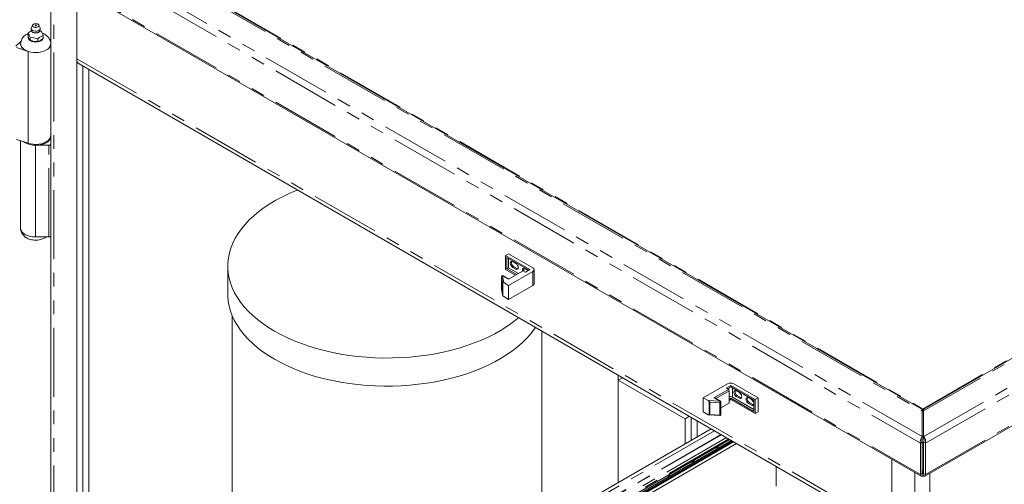
# Model space of a CAD drawing. Units: inches. Extents: x 1 to 135, y 1 to 86.
# Drawn here: x 78 to 92, y 67 to 74 of the extents above; entities that cross this region are included whole.
import ezdxf

# ---------------------------------------------------------------- set-up
doc = ezdxf.new("R2010")
doc.units = ezdxf.units.IN
doc.header["$LTSCALE"] = 4
doc.header["$MEASUREMENT"] = 0
doc.linetypes.add('PHANTOM', pattern=[0.5, 0.25, -0.05, 0.05, -0.05, 0.05, -0.05])

msp = doc.modelspace()

# ---------------------------------------------------------------- linework, layer by layer
at = {"color": 8, "linetype": 'PHANTOM', "lineweight": 0}
for p, q in [((91.0343701, 68.0644539), (78.2530966, 75.4429261)), ((78.8947283, 75.4446435), (91.0373452, 68.43486)), ((78.1795169, 75.3733824), (91.0109347, 67.9659626)), ((79.1216389, 75.3474001), (91.0475753, 68.4627035)), ((78.1795169, 74.9190591), (91.0109347, 67.5116393)), ((78.4212261, 62.6413934), (78.4212261, 74.761604)), ((78.7544502, 73.5488789), (90.5949532, 66.713502)), ((91.0475753, 68.4627035), (98.6931674, 72.8764099)), ((98.8117378, 72.9111099), (91.0578055, 68.43486)), ((91.0607806, 68.0644539), (99.1340412, 72.7250481)), ((91.0842159, 67.9659626), (99.1825487, 72.6410306)), ((78.3504615, 70.9618231), (78.3504615, 72.2945709)), ((91.0842159, 67.5116393), (99.1825487, 72.1867073)), ((85.1055949, 70.5305704), (85.0879172, 70.5203653)), ((84.9260321, 70.3854109), (84.9260963, 70.3845942)), ((84.9393546, 70.3004022), (84.9260963, 70.3845942)), ((84.9260963, 70.3845942), (84.9260963, 70.2059759)), ((84.9416571, 70.3981693), (84.9571251, 70.2999452)), ((85.0282551, 70.3481774), (84.9416571, 70.3981693)), ((85.1497891, 70.5050576), (85.1321114, 70.4948525)), ((85.3818085, 70.2588496), (85.3818085, 70.4629848)), ((84.9393546, 70.1217839), (84.9393546, 70.3004022)), ((84.9438669, 70.3030084), (84.9438669, 70.1080545)), ((84.9260963, 70.2059759), (84.9260321, 70.2067926)), ((84.9260963, 70.2059759), (84.9393546, 70.1217839)), ((84.9260963, 70.2059759), (84.9262224, 70.204362)), ((88.2279133, 68.7689347), (88.2279133, 68.7357701)), ((88.2809463, 68.6362418), (88.2809463, 68.7689347)), ((87.9278122, 68.5850041), (88.0979597, 68.5760746)), ((87.9410704, 68.3778058), (87.9410704, 68.5727596)), ((88.0965451, 68.5543331), (87.9507043, 68.5619869)), ((87.9507043, 68.5619869), (87.9507043, 68.3833686)), ((88.0979597, 68.5760746), (88.0113618, 68.6260666)), ((88.0965451, 68.3757148), (88.0965451, 68.5543331)), ((88.3538667, 68.655383), (88.336189, 68.6451779)), ((88.3980608, 68.6298702), (88.3803832, 68.6196651)), ((88.5306434, 68.553332), (88.5129657, 68.5431269)), ((88.5748375, 68.5278192), (88.5571599, 68.5176141)), ((87.9507043, 68.3833686), (88.0965451, 68.3757148)), ((88.0204331, 68.1468875), (85.1355799, 66.4814972)), ((88.294896, 67.9884435), (82.0431292, 64.3793753)), ((88.1158718, 68.0917919), (85.2312038, 66.4265085)), ((88.1195438, 68.0896721), (85.2373724, 66.42583)), ((88.1927618, 68.0474043), (85.2741705, 66.3625374)), ((88.2260012, 68.0282156), (85.2741705, 66.32416)), ((90.9281773, 67.5414948), (90.9281773, 63.8025366)), ((91.0463253, 67.5216995), (91.0373453, 67.5268835)), ((91.0578053, 67.5268835), (91.0488253, 67.5216995)), ((91.1491482, 67.5312045), (91.1491482, 55.4212842))]:
    msp.add_line(p, q, dxfattribs=at)
at = {"color": 7, "linetype": 'Continuous', "lineweight": 15}
for p, q in [((78.9683806, 75.4253206), (91.0322929, 68.4609723)), ((78.1904906, 74.8948048), (91.0219084, 67.4873849)), ((78.3754615, 74.7880233), (78.3754615, 72.3319334)), ((78.7526824, 62.8328013), (78.7526824, 74.5702583)), ((78.7544502, 74.5692378), (78.7544502, 73.5488789)), ((78.0917509, 73.9895894), (78.0917509, 73.9654789)), ((78.1108149, 74.0394557), (78.0935805, 73.998427)), ((78.2198425, 73.998427), (78.2026081, 74.0394557)), ((78.2216722, 73.9654789), (78.2216722, 73.9895894)), ((78.0490199, 73.9225852), (78.0469325, 73.9201987)), ((78.0469325, 73.8852692), (78.0469325, 73.9201987)), ((78.0469325, 73.9201987), (78.0476965, 73.919734)), ((78.0639264, 73.8365463), (78.0593537, 73.846398)), ((78.0763477, 73.8218951), (78.0639264, 73.8365463)), ((78.074714, 73.8228385), (78.0868233, 73.8158457)), ((78.0755836, 73.8596522), (78.0763477, 73.8568246)), ((78.0763477, 73.8568246), (78.0791992, 73.857565)), ((78.0763477, 73.8568246), (78.0763477, 73.8218951)), ((78.0791992, 73.857565), (78.1312372, 73.8565583)), ((78.1312372, 73.8565583), (78.1832753, 73.8414661)), ((78.1832753, 73.8414661), (78.1861267, 73.8398435)), ((78.1861267, 73.8398435), (78.1882142, 73.8422301)), ((78.1861267, 73.8398435), (78.1861267, 73.8049141)), ((78.2342239, 73.9512332), (78.2193995, 73.9555326)), ((78.2325551, 73.8196066), (78.2200622, 73.8123946)), ((78.2664906, 73.8513071), (78.2325551, 73.8196066)), ((78.2370754, 73.9496107), (78.2342239, 73.9512332)), ((78.2644031, 73.886213), (78.2664906, 73.8862366)), ((78.2664906, 73.8862366), (78.2657265, 73.8890642)), ((78.2664906, 73.8862366), (78.2664906, 73.8513071)), ((77.8703935, 73.732635), (77.9442728, 73.8065064)), ((78.0473365, 73.6569955), (77.8795441, 73.7129203)), ((78.13977, 73.7999747), (78.1227045, 73.8026145)), ((78.1861267, 73.8049141), (78.13977, 73.7999747)), ((78.0473365, 73.6569955), (78.0473365, 72.3242478)), ((78.7868169, 73.4773407), (90.596721, 66.6596282)), ((78.8410707, 62.8838268), (78.8410707, 73.4460206)), ((78.8410707, 62.9858944), (78.8410707, 73.4460206)), ((78.9294591, 62.9348689), (78.9294591, 73.3949951)), ((91.0628578, 68.4609723), (98.7774378, 72.9145045)), ((78.0473365, 72.3242478), (77.8795441, 72.3801726)), ((77.9379615, 72.3607022), (77.9379615, 71.0881048)), ((78.1567115, 72.2945709), (78.3504615, 72.2945709)), ((78.1567115, 70.9618231), (78.1567115, 72.2945709)), ((78.3754615, 72.309003), (78.3754615, 72.3319334)), ((78.3754615, 70.9762553), (78.3754615, 72.309003)), ((91.0732423, 67.4873849), (99.1715751, 72.1624529)), ((78.1567115, 70.9618231), (78.3504615, 70.9618231)), ((78.3754615, 70.9762553), (78.3754615, 64.5227441)), ((84.9840609, 70.6925996), (85.0282551, 70.7181123)), ((85.3376143, 70.4884976), (84.9840609, 70.6925996)), ((84.9840609, 70.4884644), (84.9840609, 70.6925996)), ((85.0282551, 70.7181123), (85.3818085, 70.5140103)), ((80.9479881, 70.5388637), (80.9479881, 70.1305933)), ((85.0017386, 70.4986728), (85.0017386, 70.661981)), ((85.3199338, 70.4782908), (85.0017386, 70.661981)), ((85.0282551, 70.5139805), (85.0282551, 70.6466733)), ((85.1321114, 70.5765066), (85.0879172, 70.6020194)), ((85.1055949, 70.5305704), (85.1497891, 70.5050576)), ((84.9260321, 70.3854109), (84.9260321, 70.2067926)), ((85.032831, 70.350819), (84.949469, 70.3989429)), ((85.1276632, 70.4055645), (84.9840609, 70.4884644)), ((85.0017386, 70.4986728), (85.0282551, 70.5139805)), ((85.1453438, 70.4157713), (85.0017386, 70.4986728)), ((85.0282551, 70.5139805), (85.1718603, 70.4310789)), ((85.2381774, 70.469363), (85.0282551, 70.3481774)), ((85.3818085, 70.4629848), (85.0282551, 70.2588828)), ((85.0879172, 70.5203653), (85.1321114, 70.4948525)), ((85.2381774, 70.469363), (85.271323, 70.4502284)), ((85.3088881, 70.4744556), (85.2646939, 70.4999683)), ((85.271323, 70.4502284), (85.3376143, 70.4884976)), ((85.3110245, 70.4731476), (85.3088881, 70.4744556)), ((85.4001143, 70.2843624), (85.4001143, 70.4884976)), ((85.0282551, 70.2588828), (84.9571251, 70.2999452)), ((85.0282551, 70.0547476), (85.0282551, 70.2588828)), ((85.3818085, 70.2588496), (85.0282551, 70.0547476)), ((84.9262224, 70.204362), (84.9396603, 70.1190288)), ((85.0282551, 70.0547476), (84.9571251, 70.09581)), ((81.0104881, 69.8223215), (81.0104881, 64.9755063)), ((85.5104881, 66.755561), (85.5104881, 69.5958479)), ((86.6192453, 68.955776), (86.6192453, 68.8810448)), ((86.6192453, 68.8810448), (86.6839715, 68.9184104)), ((87.5915172, 68.3197642), (86.6192453, 68.8810448)), ((86.6192453, 68.8810448), (86.6192453, 67.395633)), ((88.2102356, 68.8301686), (87.8566822, 68.6260666)), ((88.6521773, 68.6260666), (88.2986239, 68.8301686)), ((88.0113618, 68.6260666), (88.2212841, 68.7472521)), ((88.2323327, 68.7281155), (88.0380366, 68.6159508)), ((88.1881385, 68.7663867), (88.2544298, 68.8046558)), ((88.2212841, 68.7472521), (88.1881385, 68.7663867)), ((88.205819, 68.7561799), (88.2544298, 68.7842423)), ((88.2212841, 68.7472521), (88.2323327, 68.7281155)), ((88.2323327, 68.7281155), (88.2323327, 68.5494972)), ((88.2544298, 68.8046558), (88.6079832, 68.6005538)), ((88.2544298, 68.8046558), (88.2544298, 68.7842423)), ((88.2544298, 68.7842423), (88.5903055, 68.5903454)), ((88.3803832, 68.7013192), (88.336189, 68.726832)), ((87.8566822, 68.6260666), (87.9278122, 68.5850041)), ((87.8566822, 68.6260666), (87.8566822, 68.4219313)), ((88.1057716, 68.5768482), (88.0224091, 68.6249724)), ((88.1135847, 68.3846979), (88.1135847, 68.5633162)), ((88.1135847, 68.4809455), (88.2323327, 68.5494972)), ((88.2212841, 68.5431169), (88.1135847, 68.4809434)), ((88.2323327, 68.5494972), (88.2212841, 68.5431169)), ((88.2323327, 68.6081778), (88.2544298, 68.6209341)), ((88.2323327, 68.5877642), (88.2544298, 68.6005206)), ((88.2544298, 68.6209341), (88.5903055, 68.4270372)), ((88.2544298, 68.6209341), (88.2544298, 68.6005206)), ((88.2544298, 68.6005206), (88.6079832, 68.3964186)), ((88.5903055, 68.4576525), (88.2809463, 68.6362418)), ((88.336189, 68.6451779), (88.3803832, 68.6196651)), ((88.3538667, 68.655383), (88.3980608, 68.6298702)), ((88.5571599, 68.5992682), (88.5129657, 68.624781)), ((88.5129657, 68.5431269), (88.5571599, 68.5176141)), ((88.5306434, 68.553332), (88.5748375, 68.5278192)), ((88.5903055, 68.5903454), (88.5903055, 68.4270372)), ((88.6079832, 68.6005538), (88.6521773, 68.6260666)), ((88.6079832, 68.6005538), (88.6079832, 68.3964186)), ((88.6521773, 68.6260666), (88.6521773, 68.4219313)), ((87.8566822, 68.4219313), (87.9278122, 68.3808689)), ((88.6079832, 68.3964186), (88.6521773, 68.4219313)), ((91.0378943, 68.4577258), (91.0357609, 68.4540306)), ((91.0373452, 68.0661714), (91.0373452, 68.43486)), ((91.0475753, 68.4627035), (91.0475753, 68.4322057)), ((91.0475753, 68.4322057), (91.0577206, 68.4265349)), ((91.0572564, 68.4577258), (91.0592961, 68.4541929)), ((91.0578055, 68.43486), (91.0578055, 68.0661714)), ((87.5915172, 68.3197642), (87.6562433, 68.3571298)), ((87.5915172, 67.9569135), (87.5915172, 68.3197642)), ((87.6799055, 68.007939), (87.6799055, 68.3434699)), ((87.7682939, 68.0589645), (87.7682939, 68.2924444)), ((87.9378026, 68.3774565), (88.0971409, 68.3690944)), ((87.9705153, 68.1757045), (85.0848851, 66.5098657)), ((88.2970768, 67.9871845), (82.04531, 64.3781164)), ((88.3412709, 67.9616718), (82.0895041, 64.3526036)), ((85.2635024, 66.3005809), (88.2410894, 68.0195053)), ((85.4242349, 66.3664615), (88.2643952, 68.0060512)), ((85.4242349, 66.346048), (88.2820757, 67.9958444)), ((91.0373452, 67.981209), (91.0109347, 67.9659626)), ((91.0109347, 67.5116393), (91.0109347, 67.9659626)), ((91.0373452, 68.0661714), (91.0343701, 68.0644539)), ((91.0343701, 68.0644539), (91.0373452, 68.0627365)), ((91.0373452, 68.0627365), (91.0373452, 68.0661714)), ((91.0386627, 68.0649021), (91.0373452, 68.0656627)), ((91.0373452, 68.0322387), (91.0373452, 68.0627365)), ((91.0373452, 67.5268857), (91.0373452, 67.981209)), ((91.0386627, 67.9628345), (91.0373452, 67.9635951)), ((91.0386627, 68.0649021), (91.0578055, 68.075953)), ((91.0386627, 67.9628345), (91.0386627, 68.0649021)), ((91.0386627, 67.9628345), (91.0578055, 67.9738854)), ((91.0578055, 68.0661714), (91.0578055, 68.0356736)), ((91.0578055, 68.0661714), (91.0607806, 68.0644539)), ((91.0578055, 68.0356736), (91.0607806, 68.0339561)), ((91.0578055, 67.981209), (91.0842159, 67.9659626)), ((91.0578055, 67.981209), (91.0578055, 67.5268857)), ((91.0607806, 68.0339561), (91.0607806, 68.0644539)), ((91.0842159, 67.9659626), (91.0842159, 67.5116393)), ((90.5949532, 66.713502), (90.5949532, 67.7338609)), ((90.596721, 67.7328404), (90.596721, 64.0286443)), ((88.9173424, 67.3437262), (88.9173424, 67.6291128)), ((91.0109347, 67.5116393), (91.0373452, 67.5268857)), ((91.0373452, 67.5741622), (91.0463253, 67.5689781)), ((91.0463253, 67.5216995), (91.0463253, 67.5689781)), ((91.0463253, 67.4912017), (91.0463253, 67.5216995)), ((91.0488253, 67.5689781), (91.0578055, 67.5741622)), ((91.0488253, 67.5216995), (91.0488253, 67.5689781)), ((91.0488253, 67.4912017), (91.0488253, 67.5216995)), ((91.0842159, 67.5116393), (91.0578055, 67.5268857))]:
    msp.add_line(p, q, dxfattribs=at)
at = {"color": 7, "linetype": 'Continuous', "lineweight": 15, "flags": 128}
for points in [[(78.2198425, 73.998427), (78.221666, 73.9890727), (78.217856, 73.9769253), (78.20742, 73.9661502), (78.1914889, 73.9579152), (78.1717892, 73.9531125), (78.1504556, 73.9522627), (78.1297999, 73.9554578), (78.1120605, 73.9623516), (78.0991598, 73.972197), (78.0924956, 73.9839272), (78.0927903, 73.9962709), (78.0935805, 73.998427)], [(77.9379615, 73.7663587), (77.9384299, 73.7580995), (77.9454153, 73.7336746), (77.9605206, 73.7105057), (77.9831655, 73.6894833), (78.0124796, 73.6714151), (78.0473365, 73.6569955)], [(77.9794114, 72.3468871), (77.9826687, 72.3443523), (78.0091273, 72.3276416), (78.0403295, 72.3139268), (78.0752723, 72.3036486), (78.1128326, 72.2971375), (78.1518032, 72.2946026), (78.1909316, 72.2961256), (78.2289601, 72.3016574), (78.2646664, 72.3110202), (78.2969031, 72.3239131), (78.3246338, 72.3399217), (78.3469674, 72.3585315), (78.363186, 72.3791443), (78.3727684, 72.4010977), (78.3754065, 72.4236861), (78.3751822, 72.4272318)], [(78.3754615, 72.433611), (78.3744281, 72.4213507), (78.3671372, 72.3991058), (78.353083, 72.3779699), (78.3327173, 72.3586224), (78.3066946, 72.341685), (78.2758513, 72.3277023), (78.2411788, 72.3171235), (78.2037914, 72.3102887), (78.1648908, 72.3074176), (78.1257274, 72.3086025), (78.0875598, 72.3138052), (78.0516148, 72.3228586), (78.0473365, 72.3242478)], [(78.3754615, 72.4208525), (78.3712583, 72.3962162), (78.3588102, 72.3725266), (78.3385955, 72.3506942), (78.3113911, 72.3315579), (78.2782425, 72.3158532), (78.2404235, 72.3041835), (78.1993875, 72.2969973), (78.1567115, 72.2945709)], [(78.3504615, 72.2945709), (78.3553388, 72.2948482), (78.3600286, 72.2956694), (78.3643508, 72.2970031), (78.3681392, 72.2987979), (78.3712483, 72.3009849), (78.3735585, 72.3034801), (78.3749812, 72.3061875), (78.3754615, 72.309003)], [(81.9628539, 71.6438536), (81.9398486, 71.6347327), (81.8381542, 71.591464), (81.7407046, 71.5450539), (81.6477907, 71.4956409), (81.5596897, 71.4433726), (81.4766645, 71.3884048), (81.398963, 71.3309017), (81.326817, 71.2710348), (81.2604418, 71.2089828), (81.2000355, 71.144931), (81.1457785, 71.0790704), (81.0978326, 71.0115976), (81.0563409, 70.9427139), (81.0214272, 70.8726251), (80.9931958, 70.8015401), (80.9717308, 70.7296712), (80.9570964, 70.6572329), (80.9493363, 70.5844413), (80.9484735, 70.5115137), (80.9545107, 70.4386678), (80.9674298, 70.3661208), (80.9871923, 70.2940894), (81.0137392, 70.2227885), (81.0469913, 70.1524308), (81.0868494, 70.0832265), (81.1331944, 70.0153819), (81.1858881, 69.9490996), (81.2447733, 69.8845774), (81.3096741, 69.8220079), (81.3803969, 69.7615777), (81.4567307, 69.7034673), (81.5384476, 69.64785), (81.6253037, 69.5948918)], [(78.3504615, 70.9618231), (78.3553388, 70.9621005), (78.3600286, 70.9629217), (78.3643508, 70.9642554), (78.3681392, 70.9660502), (78.3712483, 70.9682372), (78.3735585, 70.9707324), (78.3749812, 70.9734398), (78.3754615, 70.9762553)], [(85.0879172, 70.6020194), (85.0743873, 70.6067222), (85.0629172, 70.6044936), (85.0552531, 70.5956727), (85.0525619, 70.5816025), (85.0552531, 70.5644251), (85.0629172, 70.5467554), (85.0743873, 70.5312837), (85.0879172, 70.5203653)], [(85.1321114, 70.4948525), (85.1456413, 70.4901496), (85.1571114, 70.4923783), (85.1647755, 70.5011992), (85.1674667, 70.5152694), (85.1647755, 70.5324468), (85.1571114, 70.5501164), (85.1456413, 70.5655882), (85.1321114, 70.5765066)], [(85.1497891, 70.5050576), (85.163319, 70.5003548), (85.164334, 70.5002759)], [(85.2646939, 70.4999683), (85.251164, 70.5046712), (85.2396939, 70.5024426), (85.2320298, 70.4936217), (85.2293386, 70.4795515), (85.2312152, 70.4653438)], [(80.9479881, 70.1305933), (80.9484735, 70.1032433), (80.9545107, 70.0303973), (80.9674298, 69.9578504), (80.9871923, 69.885819), (81.0137392, 69.8145181), (81.0469913, 69.7441604), (81.0868494, 69.6749561), (81.1331944, 69.6071115), (81.1858881, 69.5408292), (81.2447733, 69.476307), (81.3096741, 69.4137375), (81.3803969, 69.3533073), (81.4567307, 69.2951969), (81.5384476, 69.2395796), (81.6253037, 69.1866214)], [(81.6253037, 69.5948918), (81.7170398, 69.5447509), (81.8133823, 69.4975767), (81.9140434, 69.4535102), (82.0187229, 69.4126828), (82.1271082, 69.3752163), (82.2388761, 69.3412226), (82.3536928, 69.3108032), (82.4712158, 69.2840488), (82.5910942, 69.2610392), (82.7129704, 69.2418432), (82.8364806, 69.226518), (82.9612562, 69.2151093), (83.0869248, 69.2076513), (83.2131114, 69.2041661), (83.3394394, 69.2046641), (83.4655318, 69.209144), (83.5910123, 69.2175922), (83.7155063, 69.2299837), (83.8386424, 69.2462813), (83.960053, 69.2664366), (84.0793759, 69.2903892), (84.1962549, 69.3180678), (84.3103412, 69.3493898), (84.4212943, 69.3842615), (84.5287831, 69.4225791), (84.6324868, 69.4642281), (84.7320959, 69.5090843), (84.8273132, 69.5570137), (84.9178545, 69.6078733), (85.0034495, 69.6615114), (85.0838428, 69.7177678), (85.1587946, 69.7764747), (85.1745941, 69.7897554)], [(81.6253037, 69.1866214), (81.7170398, 69.1364805), (81.8133823, 69.0893063), (81.9140434, 69.0452398), (82.0187229, 69.0044123), (82.1271082, 68.9669459), (82.2388761, 68.9329522), (82.3536928, 68.9025328), (82.4712158, 68.8757784), (82.5910942, 68.8527688), (82.7129704, 68.8335728), (82.8364806, 68.8182476), (82.9612562, 68.8068389), (83.0869248, 68.7993809), (83.2131114, 68.7958957), (83.3394394, 68.7963937), (83.4655318, 68.8008736), (83.5910123, 68.8093218), (83.7155063, 68.8217133), (83.8386424, 68.8380109), (83.960053, 68.8581662), (84.0793759, 68.8821188), (84.1962549, 68.9097974), (84.3103412, 68.9411193), (84.4212943, 68.9759911), (84.5287831, 69.0143087), (84.6324868, 69.0559577), (84.7320959, 69.1008138), (84.8273132, 69.1487433), (84.9178545, 69.1996029), (85.0034495, 69.253241), (85.0838428, 69.3094974), (85.1587946, 69.3682043), (85.228081, 69.4291865), (85.2914954, 69.4922619), (85.3488484, 69.5572424), (85.399969, 69.623934), (85.4175897, 69.649477)], [(88.336189, 68.726832), (88.3226591, 68.7315348), (88.311189, 68.7293062), (88.3035249, 68.7204853), (88.3008336, 68.7064151), (88.3035249, 68.6892377), (88.311189, 68.6715681), (88.3226591, 68.6560963), (88.336189, 68.6451779)], [(88.3803832, 68.6196651), (88.3939131, 68.6149623), (88.4053832, 68.6171909), (88.4130472, 68.6260118), (88.4157385, 68.640082), (88.4130472, 68.6572594), (88.4053832, 68.6749291), (88.3939131, 68.6904008), (88.3803832, 68.7013192)], [(88.3980608, 68.6298702), (88.4115907, 68.6251674), (88.4126057, 68.6250885)], [(88.5129657, 68.624781), (88.4994358, 68.6294838), (88.4879657, 68.6272552), (88.4803016, 68.6184343), (88.4776103, 68.6043641), (88.4803016, 68.5871867), (88.4879657, 68.569517), (88.4994358, 68.5540453), (88.5129657, 68.5431269)], [(88.5571599, 68.5176141), (88.5706898, 68.5129113), (88.5821599, 68.5151399), (88.5898239, 68.5239608), (88.5903055, 68.5250994)], [(88.5748375, 68.5278192), (88.5883674, 68.5231164), (88.5893824, 68.5230375)], [(88.0363554, 67.8539931), (88.0418368, 67.8564387), (88.055579, 67.8650907)], [(91.0373452, 67.8981492), (91.0386627, 67.898146), (91.0578055, 67.8988255)], [(87.682802, 67.6498911), (87.6882834, 67.6523366), (87.7020256, 67.6609886)], [(87.3292486, 67.445789), (87.33473, 67.4482346), (87.3484722, 67.4568866)]]:
    msp.add_lwpolyline(points, dxfattribs=at)
at = {"color": 8, "linetype": 'PHANTOM', "lineweight": 0, "flags": 128}
for points in [[(78.2216722, 73.9654789), (78.2206328, 73.9587974), (78.2134113, 73.9471777), (78.2000455, 73.9375412), (78.1819838, 73.9309322), (78.1611834, 73.9280669), (78.1398985, 73.9292558)], [(78.0501636, 73.8687481), (78.0479615, 73.8561782), (78.0516671, 73.8399295), (78.0625313, 73.8247882), (78.0798137, 73.811786), (78.1023365, 73.8018091), (78.128565, 73.7955373), (78.1567115, 73.7933981), (78.1848581, 73.7955373), (78.2110865, 73.8018091), (78.2336094, 73.811786), (78.2508918, 73.8247882), (78.261756, 73.8399295), (78.2654545, 73.8554662)], [(78.3754594, 73.7658083), (78.3744281, 73.7540984), (78.3671372, 73.7318535), (78.353083, 73.7107176), (78.3327173, 73.6913701), (78.3066946, 73.6744327), (78.2758513, 73.66045), (78.2411788, 73.6498712), (78.2037914, 73.6430364), (78.1648908, 73.6401653), (78.1257274, 73.6413502), (78.0875598, 73.6465529), (78.0516148, 73.6556063), (78.0190477, 73.6682194), (77.9909052, 73.6839867), (77.9680919, 73.7024016), (77.9513409, 73.7228721), (77.9411908, 73.7447403), (77.9379629, 73.7667994)], [(77.9379615, 71.0881048), (77.939337, 71.0739658), (77.9472035, 71.0517863), (77.9618038, 71.0307741), (77.9826687, 71.0116046), (78.0091273, 70.9948939), (78.0403295, 70.9811791), (78.0752723, 70.9709009), (78.1128326, 70.9643898), (78.1518032, 70.9618549), (78.1567115, 70.9618231)], [(88.0965451, 68.5543331), (88.1012963, 68.5545041), (88.1057378, 68.5554931), (88.1094573, 68.5572082), (88.1121096, 68.5594902), (88.1134485, 68.5621274), (88.1135847, 68.5633162)], [(88.1135847, 68.3846979), (88.1134485, 68.3835091), (88.1121096, 68.3808719), (88.1094573, 68.3785899), (88.1057378, 68.3768748), (88.1012963, 68.3758858), (88.0965451, 68.3757148)]]:
    msp.add_lwpolyline(points, dxfattribs=at)
at = {"color": 8, "linetype": 'PHANTOM', "lineweight": 0}
for centre, radius, start, end in [((78.1386849, 73.977753), 0.0485124, 194.65564564, 271.43343256), ((84.9412881, 70.3828863), 0.0152875, 88.616819, 173.58533517), ((84.946234, 70.3917806), 0.007859, 65.69288095, 125.61757747), ((88.2638494, 68.5543642), 0.1673042, 172.54391001, 180.01063991), ((88.1025366, 68.5696859), 0.007859, 65.69288095, 125.61757748), ((88.1139323, 68.3739424), 0.0174773, 174.17938498, 196.10436665)]:
    msp.add_arc(centre, radius, start, end, dxfattribs=at)
at = {"color": 7, "linetype": 'Continuous', "lineweight": 15}
for centre, radius, start, end in [((78.0893008, 73.902156), 0.0451652, 153.10735615, 157.09572096), ((78.1302686, 73.9502045), 0.1057836, 238.87202954, 241.13334699), ((78.1456086, 73.9199953), 0.1195946, 240.55826515, 258.95878885), ((78.1580064, 74.0211706), 0.1814724, 278.00406855, 279.58200931), ((78.1831544, 73.8585937), 0.1057836, 58.87202954, 61.13334699), ((78.2241223, 73.9066422), 0.0451652, 333.10735615, 337.09572096), ((78.1571786, 73.9531784), 0.1541896, 263.51726445, 294.06881342), ((78.831013, 73.5404279), 0.0770278, 173.70115251, 234.9866671), ((85.1352408, 70.5880272), 0.0646542, 163.11971437, 242.70765948), ((84.9416571, 70.3854109), 0.015625, 60.00268827, 180), ((85.297804, 70.4869198), 0.0508814, 159.48648437, 212.219957), ((85.3721255, 70.4884976), 0.0272885, 290.7834208, 69.2165792), ((85.3688357, 70.2874815), 0.0314337, 294.37465829, 354.30520075), ((84.9416571, 70.2067926), 0.015625, 180, 188.94922954), ((88.2544298, 68.7448741), 0.0960639, 62.60967224, 117.39032776), ((88.3835126, 68.7128398), 0.0646542, 163.11971437, 242.70765948), ((88.0979597, 68.5633162), 0.015625, 0, 60.00268827), ((88.2542489, 68.5840969), 0.0585819, 62.88824107, 111.96943911), ((88.5602893, 68.6107888), 0.0646542, 163.11971437, 242.70765948), ((88.5141409, 68.5332212), 0.0788215, 14.9187902, 56.92223512), ((88.0979597, 68.3846979), 0.015625, 266.99583335, 0), ((88.0223424, 67.9630588), 0.0699744, 269.80067421, 330.19394926), ((87.668789, 67.7589568), 0.0699744, 269.80067421, 330.19394926), ((87.3152356, 67.5548548), 0.0699744, 269.80067421, 330.19394925)]:
    msp.add_arc(centre, radius, start, end, dxfattribs=at)
for centre, major_axis, ratio, start_param, end_param in [((84.9549154, 70.3012188), (0.0156224, 0.0012225), 0.2345428678, 2.3378421824, 3.0325804586), ((84.9571251, 70.2871868), (0.015807, -0.0142464), 0.4862622205, 1.9838401073, 2.8598981579), ((84.9549154, 70.1226005), (-0.0016999, 0.0217229), 0.7150180538, 1.552444019, 2.2471822952), ((84.9571251, 70.1085685), (0.015807, -0.0142464), 0.4862622205, 4.2493747102, 5.1254327608), ((87.9278122, 68.5722456), (0.015807, -0.0142464), 0.4862622205, 1.1077820567, 1.9838401072), ((87.952119, 68.57097), (-0.0146561, 0.0154455), 0.3506837609, 1.1394002386, 1.8341385148), ((88.0224104, 68.6069299), (-0.011049, 0.0191364), 0.5773346305, 5.4978277758, 6.2831446751), ((87.9278122, 68.3936273), (0.015807, -0.0142464), 0.4862622205, 5.1254327608, 6.0014908114), ((87.952119, 68.3923517), (0.0150863, 0.0143154), 0.2841234426, 3.663648629, 4.3583869052)]:
    msp.add_ellipse(centre, major_axis=major_axis, ratio=ratio, start_param=start_param, end_param=end_param, dxfattribs=at)
for points in [[(78.2023458, 74.0259293), (78.2000595, 74.0225875), (78.1954868, 74.0159037), (78.1808637, 74.0087669), (78.1630599, 74.0052408), (78.1441655, 74.0059582), (78.1271812, 74.0107907), (78.1148166, 74.0189833), (78.108334, 74.0293848), (78.1101628, 74.036493), (78.1110772, 74.0400471)], [(78.1110772, 74.0400471), (78.1133636, 74.043389), (78.1179362, 74.0500727), (78.1325594, 74.0572095), (78.1503632, 74.0607356), (78.1692575, 74.0600182), (78.1862419, 74.0551857), (78.1986064, 74.0469931), (78.2050891, 74.0365916), (78.2032602, 74.0294834), (78.2023458, 74.0259293)], [(78.0476965, 73.919734), (78.0523444, 73.9132418), (78.0616401, 73.9002572), (78.0709358, 73.8731872), (78.0755836, 73.8596522)], [(78.1882142, 73.8422301), (78.2009123, 73.8530819), (78.2263087, 73.8747857), (78.251705, 73.8824039), (78.2644031, 73.886213)], [(78.2657265, 73.8890642), (78.2610787, 73.9025992), (78.251783, 73.9296693), (78.2424873, 73.9426538), (78.2378394, 73.949146)], [(91.0373452, 67.5268857), (91.0373389, 67.5254092), (91.0373263, 67.5224563), (91.0393642, 67.5200126), (91.0424991, 67.519469), (91.0450499, 67.520956), (91.0463253, 67.5216995)], [(91.0488253, 67.5216995), (91.0501007, 67.520956), (91.0526516, 67.519469), (91.0557865, 67.5200126), (91.0578244, 67.5224563), (91.0578118, 67.5254092), (91.0578055, 67.5268857)], [(91.0109347, 67.5116393), (91.0113254, 67.5063957), (91.0121068, 67.4959084), (91.0202521, 67.4869095), (91.0321169, 67.4843529), (91.0415892, 67.4889188), (91.0463253, 67.4912017)], [(91.0488253, 67.4912017), (91.0535615, 67.4889188), (91.0630338, 67.4843529), (91.0748986, 67.4869095), (91.0830438, 67.4959084), (91.0838252, 67.5063957), (91.0842159, 67.5116393)]]:
    msp.add_open_spline(points, degree=3, dxfattribs=at)
for points, knots in [([(78.1546736, 74.0285975), (78.1537445, 74.0288044), (78.1523116, 74.0291235), (78.1507925, 74.029944), (78.1498461, 74.0306977), (78.1491863, 74.0315491), (78.1487135, 74.0327188), (78.1489517, 74.0335967), (78.1491058, 74.0341647)], [0, 0, 0, 0, 0.2394429942, 0.3692934078, 0.4999996147, 0.6298504124, 0.7605570058, 1, 1, 1, 1]), ([(78.164493, 74.0317845), (78.1645387, 74.0327837), (78.1646138, 74.0344221), (78.1637033, 74.0368433), (78.1621678, 74.0389088), (78.1596743, 74.0404832), (78.1567168, 74.0410523), (78.1537152, 74.0404814), (78.1512126, 74.0388617), (78.1495308, 74.0366311), (78.1491192, 74.0349599), (78.1489301, 74.0341919)], [0, 0, 0, 0, 0.1204100737, 0.1974555075, 0.3104065462, 0.4284975553, 0.5484028379, 0.6692662802, 0.7916880525, 0.904264361, 1, 1, 1, 1]), ([(78.1643172, 74.0318117), (78.1639417, 74.031251), (78.1631925, 74.030132), (78.1611174, 74.029143), (78.1592109, 74.0286446), (78.1571816, 74.0283708), (78.155657, 74.0285086), (78.1546736, 74.0285975)], [0, 0, 0, 0, 0.2503404828, 0.4995290065, 0.6284279274, 0.7603315367, 1, 1, 1, 1]), ([(78.2191424, 73.9545598), (78.2205597, 73.9576782), (78.2222583, 73.9614154), (78.2214185, 73.9652153), (78.2212794, 73.9658445)], [0, 0, 0, 0, 0.8344235621, 1, 1, 1, 1]), ([(78.0469325, 73.9163393), (78.0416273, 73.914197), (78.0259423, 73.9078635), (78.0034158, 73.8927025), (77.9799862, 73.8719502), (77.9614294, 73.8481517), (77.9480248, 73.8220916), (77.9395001, 73.7948382), (77.9387358, 73.7762162), (77.9383659, 73.7672045)], [0, 0, 0, 0, 0.0857707188, 0.2535827971, 0.4136202173, 0.5669931782, 0.7159809158, 0.862555927, 1, 1, 1, 1]), ([(78.0593537, 73.846398), (78.0560197, 73.8556471), (78.0517215, 73.867571), (78.04781, 73.8820264), (78.0469325, 73.8852692)], [0, 0, 0, 0, 0.775668183, 1, 1, 1, 1]), ([(78.0952214, 73.9548007), (78.0925191, 73.9538279), (78.0771186, 73.9482842), (78.0617181, 73.9341989), (78.0490199, 73.9225852)], [0, 0, 0, 0, 0.1754705313, 1, 1, 1, 1]), ([(78.1227045, 73.8026145), (78.1102618, 73.8066052), (78.0942206, 73.8117501), (78.0796225, 73.8200362), (78.0763477, 73.8218951)], [0, 0, 0, 0, 0.7756681782, 1, 1, 1, 1]), ([(78.1374935, 73.9274189), (78.139466, 73.9270082), (78.145653, 73.9257198), (78.1522308, 73.9255781), (78.1567115, 73.9254816)], [0, 0, 0, 0, 0.3188091204, 1, 1, 1, 1]), ([(78.1567115, 73.9254816), (78.1634665, 73.9258298), (78.1729067, 73.9263165), (78.1857098, 73.9294126), (78.195525, 73.9329126), (78.205509, 73.9383557), (78.2134051, 73.9453332), (78.2182289, 73.9509258), (78.2190804, 73.9543133), (78.2191424, 73.9545598)], [0, 0, 0, 0, 0.2423152211, 0.3386355297, 0.4948262288, 0.6511983875, 0.8155516986, 0.9865763426, 1, 1, 1, 1]), ([(78.3751711, 73.7653245), (78.3752722, 73.7663035), (78.3764052, 73.7772763), (78.3725826, 73.7980769), (78.3664737, 73.8179995), (78.3581327, 73.8364845), (78.3478681, 73.8541263), (78.3289939, 73.8763974), (78.3058062, 73.8958161), (78.2805235, 73.9115201), (78.2618849, 73.9187515), (78.2533136, 73.922077)], [0, 0, 0, 0, 0.0139072928, 0.1558775912, 0.2926923333, 0.3093156591, 0.4436238521, 0.5813299964, 0.7235479546, 0.8728698367, 1, 1, 1, 1]), ([(78.2200622, 73.8123946), (78.2109536, 73.8092024), (78.1992106, 73.8050869), (78.1885241, 73.8049457), (78.1861267, 73.8049141)], [0, 0, 0, 0, 0.77566820696, 1, 1, 1, 1]), ([(77.938225, 71.0890647), (77.9381336, 71.0881857), (77.9370024, 71.0773115), (77.9407884, 71.0565362), (77.9494467, 71.0285055), (77.9636722, 71.0030679), (77.9821248, 70.9804179), (78.0048115, 70.9605975), (78.0316344, 70.9437626), (78.0624519, 70.9302872), (78.0965878, 70.9207206), (78.132902, 70.9155063), (78.1701921, 70.9148446), (78.2074968, 70.9189069), (78.2442526, 70.927763), (78.2774311, 70.9418282), (78.2990849, 70.9535207), (78.3079586, 70.9612766), (78.308584, 70.9618231)], [0, 0, 0, 0, 0.005724816, 0.07081914453, 0.13393444703, 0.19628242544, 0.25921796102, 0.32411184616, 0.39215928412, 0.46380866897, 0.53817603658, 0.61336665823, 0.68882571333, 0.76508165197, 0.84285205603, 0.9231166117, 0.99458190279, 1, 1, 1, 1]), ([(91.0322929, 68.4609723), (91.0333643, 68.4599003), (91.0355056, 68.4577577), (91.036861, 68.449593), (91.0371711, 68.440158), (91.0373452, 68.43486)], [0, 0, 0, 0, 0.3051022269, 0.609800789, 1, 1, 1, 1]), ([(91.0373452, 68.4266773), (91.0393325, 68.4273091), (91.0426364, 68.4283595), (91.0461681, 68.4311098), (91.0475753, 68.4322057)], [0, 0, 0, 0, 0.601521947, 1, 1, 1, 1]), ([(91.0378943, 68.4577258), (91.0386221, 68.4575121), (91.0404353, 68.45698), (91.0440226, 68.4588776), (91.0466571, 68.4617146), (91.0475753, 68.4627035)], [0, 0, 0, 0, 0.3040127701, 0.7573973019, 1, 1, 1, 1]), ([(91.0475753, 68.4627035), (91.048727, 68.4614907), (91.0515962, 68.4584692), (91.055063, 68.4569772), (91.0566894, 68.4575323), (91.0572564, 68.4577258)], [0, 0, 0, 0, 0.30401277, 0.7573973019, 1, 1, 1, 1]), ([(91.0578055, 68.43486), (91.0579413, 68.4390802), (91.0582128, 68.4475149), (91.0592207, 68.4568491), (91.0615499, 68.4594896), (91.0628578, 68.4609723)], [0, 0, 0, 0, 0.3051022269, 0.609800789, 1, 1, 1, 1]), ([(91.0373452, 68.0627365), (91.0333135, 68.057835), (91.0252496, 68.0480316), (91.0152176, 68.0260826), (91.0091669, 68.0016169), (91.0082947, 67.9808245), (91.0102934, 67.9695727), (91.0109347, 67.9659626)], [0, 0, 0, 0, 0.2235713669, 0.4471692409, 0.6707672464, 0.894365046, 1, 1, 1, 1]), ([(91.0373452, 68.0322387), (91.0361881, 68.0287736), (91.0339555, 68.0220875), (91.0323097, 68.0079108), (91.0330862, 67.9937492), (91.0360063, 67.9851511), (91.0373452, 67.981209)], [0, 0, 0, 0, 0.27428136206, 0.52924972267, 0.78416507719, 1, 1, 1, 1]), ([(91.0578055, 67.981209), (91.0596346, 67.9862057), (91.0633099, 67.9962456), (91.0642615, 68.0121072), (91.0629656, 68.0252936), (91.0614459, 68.0313182), (91.0607806, 68.0339561)], [0, 0, 0, 0, 0.262817788, 0.5280894666, 0.7933709683, 1, 1, 1, 1]), ([(91.0842159, 67.9659626), (91.0855108, 67.9740281), (91.0881008, 67.9901604), (91.0845255, 68.0162029), (91.0767121, 68.0399471), (91.0678624, 68.0557996), (91.0624034, 68.0624708), (91.0607806, 68.0644539)], [0, 0, 0, 0, 0.2260614851, 0.4521595226, 0.6782577668, 0.9043557986, 1, 1, 1, 1])]:
    msp.add_open_spline(points, degree=3, knots=knots, dxfattribs=at)

doc.saveas('drawing.dxf')
